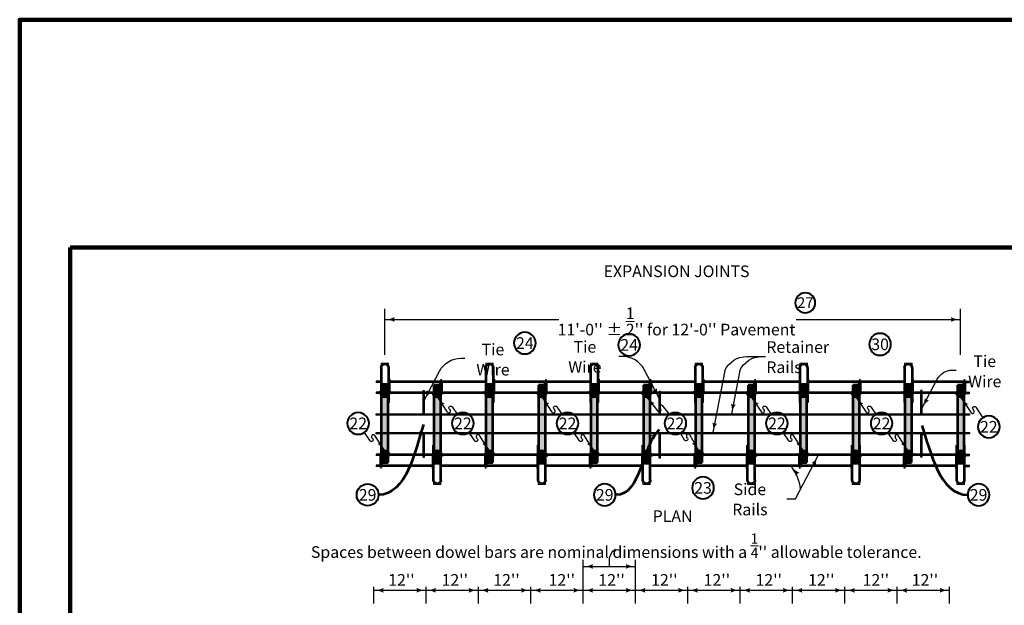
# Model space of a CAD drawing. Extents: x -2135039 to -2106495, y -2139150 to -2136566.
# Drawn here: x -2113439 to -2111407, y -2137774 to -2136566 of the extents above; entities that cross this region are included whole.
import ezdxf
from ezdxf.enums import TextEntityAlignment as Align

# ---------------------------------------------------------------- set-up
doc = ezdxf.new("R2010")
doc.units = 0
doc.header["$MEASUREMENT"] = 0
doc.linetypes.add('DGN Style 1', pattern=[177.10473, 0.294683, -176.810046])
doc.layers.add('dsnShtPlotShapeBatchPrint', color=140, linetype='Continuous', lineweight=140, plot=False)
for name, color, linetype, lineweight in [('dsnStdBorder', 7, 'Continuous', 140), ('dsnStdLabel', 140, 'Continuous', 53), ('Level 2', 7, 'Continuous', 0), ('Level 3', 7, 'Continuous', 0)]:
    doc.layers.add(name, color=color, linetype=linetype, lineweight=lineweight)
doc.styles.add('Style-Arial', font='arial.ttf')

# ---------------------------------------------------------------- blocks, each defined once
blk = doc.blocks.new('NOTCIR_1')
at = {"layer": 'Level 2', "color": 6, "linetype": 'Continuous', "lineweight": 40, "extrusion": (0, 0, -1)}
blk.add_circle((0, 0), 1.5, dxfattribs=at)
blk = doc.blocks.new('LT_4')
at = {"layer": 'dsnStdLabel', "linetype": 'Continuous', "lineweight": 30}
blk.add_hatch(color=256, dxfattribs=at).paths.add_polyline_path([(-20, 5, -0.156), (-20, -5, -0.123106), (0, 0, -0.123106)])
blk = doc.blocks.new('Sheet Border')
at = {"layer": 'dsnShtPlotShapeBatchPrint', "flags": 128}
blk.add_lwpolyline([(-104.5, -104.5), (3239.5, -104.5), (3239.5, 2479.5), (-104.5, 2479.5), (-104.5, -104.5)], close=True, dxfattribs=at)
at = {"layer": 'dsnStdBorder', "color": 7, "linetype": 'Continuous', "lineweight": 211, "flags": 128}
blk.add_lwpolyline([(0, 2010), (3135, 2010), (3135, 0), (0, 0), (0, 2010)], close=True, dxfattribs=at)

msp = doc.modelspace()

# ---------------------------------------------------------------- hatches: boundary and pattern name
at = {"layer": 'Level 2', "linetype": 'Continuous', "lineweight": 30}
for points in [[(-2112692.1, -2137335.1), (-2112692.1, -2137317.8), (-2112678.6, -2137317.8), (-2112678.6, -2137335.1, -1)], [(-2112476.1, -2137335.1), (-2112476.1, -2137317.8), (-2112462.6, -2137317.8), (-2112462.6, -2137335.1, -1)], [(-2112260.1, -2137335.1), (-2112260.1, -2137317.8), (-2112246.6, -2137317.8), (-2112246.6, -2137335.1, -1)], [(-2112044.1, -2137335.1), (-2112044.1, -2137317.8), (-2112030.6, -2137317.8), (-2112030.6, -2137335.1, -1)], [(-2111828.1, -2137335.1), (-2111828.1, -2137317.8), (-2111814.6, -2137317.8), (-2111814.6, -2137335.1, -1)], [(-2111612.1, -2137335.1), (-2111612.1, -2137317.8), (-2111598.6, -2137317.8), (-2111598.6, -2137335.1, -1)], [(-2112678.6, -2137341.7, -0.420204), (-2112692.1, -2137341.7), (-2112692.1, -2137458.1, -0.420204), (-2112678.6, -2137458.1)], [(-2112584.1, -2137458.1, -0.420204), (-2112570.6, -2137458.1), (-2112570.6, -2137341.7, -0.420204), (-2112584.1, -2137341.7)], [(-2112462.6, -2137341.7, -0.420204), (-2112476.1, -2137341.7), (-2112476.1, -2137458.1, -0.420204), (-2112462.6, -2137458.1)], [(-2112368.1, -2137458.1, -0.420204), (-2112354.6, -2137458.1), (-2112354.6, -2137341.7, -0.420204), (-2112368.1, -2137341.7)], [(-2112246.6, -2137341.7, -0.420204), (-2112260.1, -2137341.7), (-2112260.1, -2137458.1, -0.420204), (-2112246.6, -2137458.1)], [(-2112152.1, -2137458.1, -0.420204), (-2112138.6, -2137458.1), (-2112138.6, -2137341.7, -0.420204), (-2112152.1, -2137341.7)], [(-2112030.6, -2137341.7, -0.420204), (-2112044.1, -2137341.7), (-2112044.1, -2137458.1, -0.420204), (-2112030.6, -2137458.1)], [(-2111936.1, -2137458.1, -0.420204), (-2111922.6, -2137458.1), (-2111922.6, -2137341.7, -0.420204), (-2111936.1, -2137341.7)], [(-2111814.6, -2137341.7, -0.420204), (-2111828.1, -2137341.7), (-2111828.1, -2137458.1, -0.420204), (-2111814.6, -2137458.1)], [(-2111720.1, -2137458.1, -0.420204), (-2111706.6, -2137458.1), (-2111706.6, -2137341.7, -0.420204), (-2111720.1, -2137341.7)], [(-2111612.1, -2137458.1, -0.420204), (-2111598.6, -2137458.1), (-2111598.6, -2137341.7, -0.420204), (-2111612.1, -2137341.7)], [(-2111504.1, -2137458.1, -0.420204), (-2111490.6, -2137458.1), (-2111490.6, -2137341.7, -0.420204), (-2111504.1, -2137341.7)], [(-2112570.6, -2137464.7), (-2112570.6, -2137482), (-2112584.1, -2137482), (-2112584.1, -2137464.7, -1)], [(-2112354.6, -2137464.7), (-2112354.6, -2137482), (-2112368.1, -2137482), (-2112368.1, -2137464.7, -1)], [(-2112138.6, -2137464.7), (-2112138.6, -2137482), (-2112152.1, -2137482), (-2112152.1, -2137464.7, -1)], [(-2111922.6, -2137464.7), (-2111922.6, -2137482), (-2111936.1, -2137482), (-2111936.1, -2137464.7, -1)], [(-2111706.6, -2137464.7), (-2111706.6, -2137482), (-2111720.1, -2137482), (-2111720.1, -2137464.7, -1)], [(-2111490.6, -2137464.7), (-2111490.6, -2137482), (-2111504.1, -2137482), (-2111504.1, -2137464.7, -1)]]:
    msp.add_hatch(color=253, dxfattribs=at).paths.add_polyline_path(points)
at = {"layer": 'Level 2', "linetype": 'Continuous', "lineweight": 106}
for points in [[(-2112570.6, -2137320), (-2112570.6, -2137335.1, -1), (-2112584.1, -2137335.1), (-2112584.1, -2137320)], [(-2112354.6, -2137320), (-2112354.6, -2137335.1, -1), (-2112368.1, -2137335.1), (-2112368.1, -2137320)], [(-2112138.6, -2137320), (-2112138.6, -2137335.1, -1), (-2112152.1, -2137335.1), (-2112152.1, -2137320)], [(-2111922.6, -2137320), (-2111922.6, -2137335.1, -1), (-2111936.1, -2137335.1), (-2111936.1, -2137320)], [(-2111706.6, -2137320), (-2111706.6, -2137335.1, -1), (-2111720.1, -2137335.1), (-2111720.1, -2137320)], [(-2111490.6, -2137320), (-2111490.6, -2137335.1, -1), (-2111504.1, -2137335.1), (-2111504.1, -2137320)], [(-2112692.1, -2137479.8), (-2112692.1, -2137464.7, -1), (-2112678.6, -2137464.7), (-2112678.6, -2137479.8)], [(-2112476.1, -2137479.8), (-2112476.1, -2137464.7, -1), (-2112462.6, -2137464.7), (-2112462.6, -2137479.8)], [(-2112260.1, -2137479.8), (-2112260.1, -2137464.7, -1), (-2112246.6, -2137464.7), (-2112246.6, -2137479.8)], [(-2112044.1, -2137479.8), (-2112044.1, -2137464.7, -1), (-2112030.6, -2137464.7), (-2112030.6, -2137479.8)], [(-2111828.1, -2137479.8), (-2111828.1, -2137464.7, -1), (-2111814.6, -2137464.7), (-2111814.6, -2137479.8)], [(-2111612.1, -2137479.8), (-2111612.1, -2137464.7, -1), (-2111598.6, -2137464.7), (-2111598.6, -2137479.8)]]:
    msp.add_hatch(color=253, dxfattribs=at).paths.add_polyline_path(points)

# ---------------------------------------------------------------- linework, layer by layer
at = {"layer": 'dsnStdLabel', "color": 140}
for points, start_tangent, end_tangent in [([(-2112605.8, -2137401.6), (-2112698.5, -2137546.4)], (-0.298632, -0.954368), (-1, 0)), ([(-2111577.7, -2137403.4), (-2111482.8, -2137546.4)], (0.316072, -0.948735), (1, 0)), ([(-2112119.4, -2137412.4), (-2112209.3, -2137546.4)], (-0.716359, -0.697732), (-1, 0))]:
    msp.add_spline(points, degree=3, dxfattribs=dict(at, start_tangent=start_tangent, end_tangent=end_tangent))
at = {"layer": 'Level 2', "color": 140, "linetype": 'Continuous', "lineweight": 30}
for p, q in [((-2112685.4, -2137257.6), (-2112685.4, -2137162.4)), ((-2111497.4, -2137257.6), (-2111497.4, -2137162.4)), ((-2112685.4, -2137184.7), (-2112326.8, -2137184.7)), ((-2111836.8, -2137184.7), (-2111497.4, -2137184.7)), ((-2112194.8, -2137260.9), (-2112202.5, -2137260.9)), ((-2111938.5, -2137260.9), (-2111899.8, -2137260.9)), ((-2112528.4, -2137264.5), (-2112520.6, -2137264.5)), ((-2112603.7, -2137350.4), (-2112572.7, -2137291.2)), ((-2112119.4, -2137346.9), (-2112150.5, -2137287.7)), ((-2111984, -2137290.2), (-2112008.5, -2137417.9)), ((-2111953, -2137290.2), (-2111970.1, -2137379.2)), ((-2111514.5, -2137289.1), (-2111506.8, -2137289.1)), ((-2111576.6, -2137367.1), (-2111545.5, -2137307.9)), ((-2112577.4, -2137344.5), (-2112556.6, -2137376)), ((-2112361.4, -2137344.5), (-2112340.6, -2137376)), ((-2112145.4, -2137344.5), (-2112121.9, -2137374)), ((-2111929.4, -2137344.5), (-2111908.6, -2137376)), ((-2111713.4, -2137344.5), (-2111692.6, -2137376)), ((-2112546.7, -2137364.8), (-2112536.6, -2137380)), ((-2112330.7, -2137364.8), (-2112320.6, -2137380)), ((-2112113, -2137362.1), (-2112098.5, -2137380.3)), ((-2111898.7, -2137364.8), (-2111888.6, -2137380)), ((-2111682.7, -2137364.8), (-2111672.6, -2137380)), ((-2111496.7, -2137345.4), (-2111475.9, -2137376.9)), ((-2112552.7, -2137368.8), (-2112550.5, -2137372)), ((-2112336.7, -2137368.8), (-2112334.5, -2137372)), ((-2112118.6, -2137366.6), (-2112116.3, -2137369.6)), ((-2111904.7, -2137368.8), (-2111902.5, -2137372)), ((-2111688.7, -2137368.8), (-2111686.5, -2137372)), ((-2111472, -2137369.7), (-2111469.9, -2137372.9)), ((-2111466, -2137365.7), (-2111451.7, -2137387.4)), ((-2112716.1, -2137435), (-2112727.7, -2137417.5)), ((-2112685.4, -2137455.3), (-2112706.2, -2137423.8)), ((-2112500.1, -2137435), (-2112511.7, -2137417.5)), ((-2112469.4, -2137455.3), (-2112490.2, -2137423.8)), ((-2112284.1, -2137435), (-2112295.7, -2137417.5)), ((-2112253.4, -2137455.3), (-2112274.2, -2137423.8)), ((-2112067, -2137433.3), (-2112075.5, -2137418.9)), ((-2112060.8, -2137429.7), (-2112062.7, -2137426.4)), ((-2112037.4, -2137455.3), (-2112056.5, -2137422.8)), ((-2111852.1, -2137435), (-2111863.7, -2137417.5)), ((-2111821.4, -2137455.3), (-2111842.2, -2137423.8)), ((-2111636.1, -2137435), (-2111647.7, -2137417.5)), ((-2111605.4, -2137455.3), (-2111626.2, -2137423.8)), ((-2112710.1, -2137431), (-2112712.2, -2137427.8)), ((-2112494.1, -2137431), (-2112496.2, -2137427.8)), ((-2112278.1, -2137431), (-2112280.2, -2137427.8)), ((-2111846.1, -2137431), (-2111848.2, -2137427.8)), ((-2111630.1, -2137431), (-2111632.2, -2137427.8)), ((-2111838.2, -2137554.8), (-2111791.4, -2137465.4)), ((-2111855.7, -2137554.8), (-2111838.2, -2137554.8)), ((-2112276.1, -2137770.5), (-2112276.1, -2137680.5)), ((-2112222.1, -2137694), (-2112222.1, -2137681.2)), ((-2112168.1, -2137770.5), (-2112168.1, -2137680.5)), ((-2112276.1, -2137694), (-2112168.1, -2137694)), ((-2112708.1, -2137770.5), (-2112708.1, -2137736)), ((-2112708.1, -2137743.2), (-2112600.1, -2137743.2)), ((-2112600.4, -2137743.2), (-2112492.4, -2137743.2)), ((-2112600.1, -2137770.5), (-2112600.1, -2137736)), ((-2112492.1, -2137770.5), (-2112492.1, -2137736)), ((-2112492.1, -2137743.2), (-2112384.1, -2137743.2)), ((-2112384.1, -2137770.5), (-2112384.1, -2137736)), ((-2112384.1, -2137743.2), (-2112276.1, -2137743.2)), ((-2112276.1, -2137743.2), (-2112168.1, -2137743.2)), ((-2112168.1, -2137743.2), (-2112060.1, -2137743.2)), ((-2112060.1, -2137770.5), (-2112060.1, -2137736)), ((-2112060.1, -2137743.2), (-2111952.1, -2137743.2)), ((-2111952.1, -2137770.5), (-2111952.1, -2137736)), ((-2111952.1, -2137743.2), (-2111844.1, -2137743.2)), ((-2111844.1, -2137770.5), (-2111844.1, -2137736)), ((-2111844.1, -2137743.2), (-2111736.1, -2137743.2)), ((-2111736.1, -2137770.5), (-2111736.1, -2137736)), ((-2111736.1, -2137743.2), (-2111628.1, -2137743.2)), ((-2111628.1, -2137770.5), (-2111628.1, -2137736)), ((-2111628.1, -2137743.2), (-2111520.1, -2137743.2)), ((-2111520.1, -2137770.5), (-2111520.1, -2137736))]:
    msp.add_line(p, q, dxfattribs=at)
at = {"layer": 'Level 2', "color": 7, "linetype": 'Continuous', "lineweight": 13}
for p, q in [((-2112693, -2137284), (-2112693, -2137275)), ((-2112693, -2137275), (-2112677.7, -2137275)), ((-2112677.7, -2137284), (-2112677.7, -2137275)), ((-2112477, -2137284), (-2112477, -2137275)), ((-2112477, -2137275), (-2112461.7, -2137275)), ((-2112461.7, -2137284), (-2112461.7, -2137275)), ((-2112261, -2137284), (-2112261, -2137275)), ((-2112261, -2137275), (-2112245.7, -2137275)), ((-2112245.7, -2137284), (-2112245.7, -2137275)), ((-2112045, -2137284), (-2112045, -2137275)), ((-2112045, -2137275), (-2112029.7, -2137275)), ((-2112029.7, -2137284), (-2112029.7, -2137275)), ((-2111829, -2137284), (-2111829, -2137275)), ((-2111829, -2137275), (-2111813.7, -2137275)), ((-2111813.7, -2137284), (-2111813.7, -2137275)), ((-2111613, -2137284), (-2111613, -2137275)), ((-2111613, -2137275), (-2111597.7, -2137275)), ((-2111597.7, -2137284), (-2111597.7, -2137275)), ((-2112585, -2137515.8), (-2112585, -2137524.8)), ((-2112569.7, -2137524.8), (-2112585, -2137524.8)), ((-2112569.7, -2137515.8), (-2112569.7, -2137524.8)), ((-2112369, -2137515.8), (-2112369, -2137524.8)), ((-2112353.7, -2137524.8), (-2112369, -2137524.8)), ((-2112353.7, -2137515.8), (-2112353.7, -2137524.8)), ((-2112153, -2137515.8), (-2112153, -2137524.8)), ((-2112137.7, -2137524.8), (-2112153, -2137524.8)), ((-2112137.7, -2137515.8), (-2112137.7, -2137524.8)), ((-2111937, -2137515.8), (-2111937, -2137524.8)), ((-2111921.7, -2137524.8), (-2111937, -2137524.8)), ((-2111921.7, -2137515.8), (-2111921.7, -2137524.8)), ((-2111721, -2137515.8), (-2111721, -2137524.8)), ((-2111705.7, -2137524.8), (-2111721, -2137524.8)), ((-2111705.7, -2137515.8), (-2111705.7, -2137524.8)), ((-2111505, -2137515.8), (-2111505, -2137524.8)), ((-2111489.7, -2137524.8), (-2111505, -2137524.8)), ((-2111489.7, -2137515.8), (-2111489.7, -2137524.8))]:
    msp.add_line(p, q, dxfattribs=at)
at = {"layer": 'Level 2', "color": 7, "linetype": 'Continuous', "lineweight": 53}
for p, q in [((-2112693, -2137284), (-2112693, -2137356)), ((-2112677.7, -2137284), (-2112677.7, -2137356)), ((-2112477, -2137284), (-2112477, -2137356)), ((-2112461.7, -2137284), (-2112461.7, -2137356)), ((-2112261, -2137284), (-2112261, -2137356)), ((-2112245.7, -2137284), (-2112245.7, -2137356)), ((-2112045, -2137284), (-2112045, -2137356)), ((-2112029.7, -2137284), (-2112029.7, -2137356)), ((-2111829, -2137284), (-2111829, -2137356)), ((-2111813.7, -2137284), (-2111813.7, -2137356)), ((-2111613, -2137284), (-2111613, -2137356)), ((-2111597.7, -2137284), (-2111597.7, -2137356)), ((-2112692.1, -2137335.1), (-2112692.1, -2137317.8)), ((-2112692.1, -2137317.8), (-2112678.6, -2137317.8)), ((-2112678.6, -2137335.1), (-2112678.6, -2137317.8)), ((-2112675.9, -2137308), (-2112677.7, -2137308)), ((-2112675.9, -2137335.1), (-2112675.9, -2137308)), ((-2112584.1, -2137320), (-2112584.1, -2137335.1)), ((-2112570.6, -2137320), (-2112584.1, -2137320)), ((-2112567.9, -2137310.3), (-2112570.6, -2137310.3)), ((-2112570.6, -2137335.1), (-2112570.6, -2137310.3)), ((-2112567.9, -2137335.1), (-2112567.9, -2137310.3)), ((-2112476.1, -2137335.1), (-2112476.1, -2137317.8)), ((-2112476.1, -2137317.8), (-2112462.6, -2137317.8)), ((-2112462.6, -2137335.1), (-2112462.6, -2137317.8)), ((-2112459.9, -2137308), (-2112461.7, -2137308)), ((-2112459.9, -2137335.1), (-2112459.9, -2137308)), ((-2112368.1, -2137320), (-2112368.1, -2137335.1)), ((-2112354.6, -2137320), (-2112368.1, -2137320)), ((-2112351.9, -2137310.3), (-2112354.6, -2137310.3)), ((-2112354.6, -2137335.1), (-2112354.6, -2137310.3)), ((-2112351.9, -2137335.1), (-2112351.9, -2137310.3)), ((-2112260.1, -2137335.1), (-2112260.1, -2137317.8)), ((-2112260.1, -2137317.8), (-2112246.6, -2137317.8)), ((-2112246.6, -2137335.1), (-2112246.6, -2137317.8)), ((-2112243.9, -2137308), (-2112245.7, -2137308)), ((-2112243.9, -2137335.1), (-2112243.9, -2137308)), ((-2112152.1, -2137320), (-2112152.1, -2137335.1)), ((-2112138.6, -2137320), (-2112152.1, -2137320)), ((-2112135.9, -2137310.3), (-2112138.6, -2137310.3)), ((-2112138.6, -2137335.1), (-2112138.6, -2137310.3)), ((-2112135.9, -2137335.1), (-2112135.9, -2137310.3)), ((-2112044.1, -2137335.1), (-2112044.1, -2137317.8)), ((-2112044.1, -2137317.8), (-2112030.6, -2137317.8)), ((-2112030.6, -2137335.1), (-2112030.6, -2137317.8)), ((-2112027.9, -2137308), (-2112029.7, -2137308)), ((-2112027.9, -2137335.1), (-2112027.9, -2137308)), ((-2111936.1, -2137320), (-2111936.1, -2137335.1)), ((-2111922.6, -2137320), (-2111936.1, -2137320)), ((-2111919.9, -2137310.3), (-2111922.6, -2137310.3)), ((-2111922.6, -2137335.1), (-2111922.6, -2137310.3)), ((-2111919.9, -2137335.1), (-2111919.9, -2137310.3)), ((-2111828.1, -2137335.1), (-2111828.1, -2137317.8)), ((-2111828.1, -2137317.8), (-2111814.6, -2137317.8)), ((-2111814.6, -2137335.1), (-2111814.6, -2137317.8)), ((-2111811.9, -2137308), (-2111813.7, -2137308)), ((-2111811.9, -2137335.1), (-2111811.9, -2137308)), ((-2111720.1, -2137320), (-2111720.1, -2137335.1)), ((-2111706.6, -2137320), (-2111720.1, -2137320)), ((-2111703.9, -2137310.3), (-2111706.6, -2137310.3)), ((-2111706.6, -2137335.1), (-2111706.6, -2137310.3)), ((-2111703.9, -2137335.1), (-2111703.9, -2137310.3)), ((-2111612.1, -2137335.1), (-2111612.1, -2137317.8)), ((-2111612.1, -2137317.8), (-2111598.6, -2137317.8)), ((-2111598.6, -2137335.1), (-2111598.6, -2137317.8)), ((-2111595.9, -2137308), (-2111597.7, -2137308)), ((-2111595.9, -2137335.1), (-2111595.9, -2137308)), ((-2111504.1, -2137320), (-2111504.1, -2137335.1)), ((-2111490.6, -2137320), (-2111504.1, -2137320)), ((-2111487.9, -2137310.3), (-2111490.6, -2137310.3)), ((-2111490.6, -2137335.1), (-2111490.6, -2137310.3)), ((-2111487.9, -2137335.1), (-2111487.9, -2137310.3)), ((-2112694.8, -2137332.4), (-2112692.1, -2137332.4)), ((-2112694.8, -2137335.1), (-2112694.8, -2137332.4)), ((-2112692.1, -2137458.1), (-2112692.1, -2137341.7)), ((-2112678.6, -2137458.1), (-2112678.6, -2137341.7)), ((-2112584.1, -2137335.1), (-2112586.8, -2137335.1)), ((-2112584.1, -2137341.7), (-2112584.1, -2137458.1)), ((-2112570.6, -2137341.7), (-2112570.6, -2137458.1)), ((-2112478.8, -2137332.4), (-2112476.1, -2137332.4)), ((-2112478.8, -2137335.1), (-2112478.8, -2137332.4)), ((-2112476.1, -2137458.1), (-2112476.1, -2137341.7)), ((-2112462.6, -2137458.1), (-2112462.6, -2137341.7)), ((-2112368.1, -2137335.1), (-2112370.8, -2137335.1)), ((-2112368.1, -2137341.7), (-2112368.1, -2137458.1)), ((-2112354.6, -2137341.7), (-2112354.6, -2137458.1)), ((-2112262.8, -2137332.4), (-2112260.1, -2137332.4)), ((-2112262.8, -2137335.1), (-2112262.8, -2137332.4)), ((-2112260.1, -2137458.1), (-2112260.1, -2137341.7)), ((-2112246.6, -2137458.1), (-2112246.6, -2137341.7)), ((-2112152.1, -2137335.1), (-2112154.8, -2137335.1)), ((-2112152.1, -2137341.7), (-2112152.1, -2137458.1)), ((-2112138.6, -2137341.7), (-2112138.6, -2137458.1)), ((-2112046.8, -2137332.4), (-2112044.1, -2137332.4)), ((-2112046.8, -2137335.1), (-2112046.8, -2137332.4)), ((-2112044.1, -2137458.1), (-2112044.1, -2137341.7)), ((-2112030.6, -2137458.1), (-2112030.6, -2137341.7)), ((-2111936.1, -2137335.1), (-2111938.8, -2137335.1)), ((-2111936.1, -2137341.7), (-2111936.1, -2137458.1)), ((-2111922.6, -2137341.7), (-2111922.6, -2137458.1)), ((-2111830.8, -2137332.4), (-2111828.1, -2137332.4)), ((-2111830.8, -2137335.1), (-2111830.8, -2137332.4)), ((-2111828.1, -2137458.1), (-2111828.1, -2137341.7)), ((-2111814.6, -2137458.1), (-2111814.6, -2137341.7)), ((-2111720.1, -2137335.1), (-2111722.8, -2137335.1)), ((-2111720.1, -2137341.7), (-2111720.1, -2137458.1)), ((-2111706.6, -2137341.7), (-2111706.6, -2137458.1)), ((-2111614.8, -2137332.4), (-2111612.1, -2137332.4)), ((-2111614.8, -2137335.1), (-2111614.8, -2137332.4)), ((-2111612.1, -2137458.1), (-2111612.1, -2137341.7)), ((-2111598.6, -2137341.7), (-2111598.6, -2137458.1)), ((-2111504.1, -2137335.1), (-2111506.8, -2137335.1)), ((-2111504.1, -2137341.7), (-2111504.1, -2137458.1)), ((-2111490.6, -2137341.7), (-2111490.6, -2137458.1)), ((-2112585, -2137515.8), (-2112585, -2137443.8)), ((-2112569.7, -2137515.8), (-2112569.7, -2137443.8)), ((-2112369, -2137515.8), (-2112369, -2137443.8)), ((-2112353.7, -2137515.8), (-2112353.7, -2137443.8)), ((-2112153, -2137515.8), (-2112153, -2137443.8)), ((-2112137.7, -2137515.8), (-2112137.7, -2137443.8)), ((-2111937, -2137515.8), (-2111937, -2137443.8)), ((-2111921.7, -2137515.8), (-2111921.7, -2137443.8)), ((-2111721, -2137515.8), (-2111721, -2137443.8)), ((-2111705.7, -2137515.8), (-2111705.7, -2137443.8)), ((-2111505, -2137515.8), (-2111505, -2137443.8)), ((-2111489.7, -2137515.8), (-2111489.7, -2137443.8)), ((-2112694.8, -2137464.7), (-2112694.8, -2137489.5)), ((-2112692.1, -2137464.7), (-2112692.1, -2137489.5)), ((-2112678.6, -2137464.7), (-2112675.9, -2137464.7)), ((-2112678.6, -2137479.8), (-2112678.6, -2137464.7)), ((-2112586.8, -2137464.7), (-2112586.8, -2137491.8)), ((-2112584.1, -2137464.7), (-2112584.1, -2137482)), ((-2112570.6, -2137464.7), (-2112570.6, -2137482)), ((-2112567.9, -2137464.7), (-2112567.9, -2137467.4)), ((-2112478.8, -2137464.7), (-2112478.8, -2137489.5)), ((-2112476.1, -2137464.7), (-2112476.1, -2137489.5)), ((-2112462.6, -2137464.7), (-2112459.9, -2137464.7)), ((-2112462.6, -2137479.8), (-2112462.6, -2137464.7)), ((-2112370.8, -2137464.7), (-2112370.8, -2137491.8)), ((-2112368.1, -2137464.7), (-2112368.1, -2137482)), ((-2112354.6, -2137464.7), (-2112354.6, -2137482)), ((-2112351.9, -2137464.7), (-2112351.9, -2137467.4)), ((-2112262.8, -2137464.7), (-2112262.8, -2137489.5)), ((-2112260.1, -2137464.7), (-2112260.1, -2137489.5)), ((-2112246.6, -2137464.7), (-2112243.9, -2137464.7)), ((-2112246.6, -2137479.8), (-2112246.6, -2137464.7)), ((-2112154.8, -2137464.7), (-2112154.8, -2137491.8)), ((-2112152.1, -2137464.7), (-2112152.1, -2137482)), ((-2112138.6, -2137464.7), (-2112138.6, -2137482)), ((-2112135.9, -2137464.7), (-2112135.9, -2137467.4)), ((-2112046.8, -2137464.7), (-2112046.8, -2137489.5)), ((-2112044.1, -2137464.7), (-2112044.1, -2137489.5)), ((-2112030.6, -2137464.7), (-2112027.9, -2137464.7)), ((-2112030.6, -2137479.8), (-2112030.6, -2137464.7)), ((-2111938.8, -2137464.7), (-2111938.8, -2137491.8)), ((-2111936.1, -2137464.7), (-2111936.1, -2137482)), ((-2111922.6, -2137464.7), (-2111922.6, -2137482)), ((-2111919.9, -2137464.7), (-2111919.9, -2137467.4)), ((-2111830.8, -2137464.7), (-2111830.8, -2137489.5)), ((-2111828.1, -2137464.7), (-2111828.1, -2137489.5)), ((-2111814.6, -2137464.7), (-2111811.9, -2137464.7)), ((-2111814.6, -2137479.8), (-2111814.6, -2137464.7)), ((-2111722.8, -2137464.7), (-2111722.8, -2137491.8)), ((-2111720.1, -2137464.7), (-2111720.1, -2137482)), ((-2111706.6, -2137464.7), (-2111706.6, -2137482)), ((-2111703.9, -2137464.7), (-2111703.9, -2137467.4)), ((-2111614.8, -2137464.7), (-2111614.8, -2137489.5)), ((-2111612.1, -2137464.7), (-2111612.1, -2137489.5)), ((-2111598.6, -2137464.7), (-2111595.9, -2137464.7)), ((-2111598.6, -2137479.8), (-2111598.6, -2137464.7)), ((-2111506.8, -2137464.7), (-2111506.8, -2137491.8)), ((-2111504.1, -2137464.7), (-2111504.1, -2137482)), ((-2111490.6, -2137464.7), (-2111490.6, -2137482)), ((-2111487.9, -2137464.7), (-2111487.9, -2137467.4)), ((-2112692.1, -2137479.8), (-2112678.6, -2137479.8)), ((-2112570.6, -2137482), (-2112584.1, -2137482)), ((-2112567.9, -2137467.4), (-2112570.6, -2137467.4)), ((-2112476.1, -2137479.8), (-2112462.6, -2137479.8)), ((-2112354.6, -2137482), (-2112368.1, -2137482)), ((-2112351.9, -2137467.4), (-2112354.6, -2137467.4)), ((-2112260.1, -2137479.8), (-2112246.6, -2137479.8)), ((-2112138.6, -2137482), (-2112152.1, -2137482)), ((-2112135.9, -2137467.4), (-2112138.6, -2137467.4)), ((-2112044.1, -2137479.8), (-2112030.6, -2137479.8)), ((-2111922.6, -2137482), (-2111936.1, -2137482)), ((-2111919.9, -2137467.4), (-2111922.6, -2137467.4)), ((-2111828.1, -2137479.8), (-2111814.6, -2137479.8)), ((-2111706.6, -2137482), (-2111720.1, -2137482)), ((-2111703.9, -2137467.4), (-2111706.6, -2137467.4)), ((-2111612.1, -2137479.8), (-2111598.6, -2137479.8)), ((-2111490.6, -2137482), (-2111504.1, -2137482)), ((-2111487.9, -2137467.4), (-2111490.6, -2137467.4)), ((-2112694.8, -2137489.5), (-2112692.1, -2137489.5)), ((-2112586.8, -2137491.8), (-2112585, -2137491.8)), ((-2112478.8, -2137489.5), (-2112476.1, -2137489.5)), ((-2112370.8, -2137491.8), (-2112369, -2137491.8)), ((-2112262.8, -2137489.5), (-2112260.1, -2137489.5)), ((-2112154.8, -2137491.8), (-2112153, -2137491.8)), ((-2112046.8, -2137489.5), (-2112044.1, -2137489.5)), ((-2111938.8, -2137491.8), (-2111937, -2137491.8)), ((-2111830.8, -2137489.5), (-2111828.1, -2137489.5)), ((-2111722.8, -2137491.8), (-2111721, -2137491.8)), ((-2111614.8, -2137489.5), (-2111612.1, -2137489.5)), ((-2111506.8, -2137491.8), (-2111505, -2137491.8))]:
    msp.add_line(p, q, dxfattribs=at)
at = {"layer": 'Level 2', "color": 7, "linetype": 'Continuous', "lineweight": 30}
for p, q in [((-2112703.4, -2137311.7), (-2112703.4, -2137314.4)), ((-2112693, -2137311.7), (-2112703.4, -2137311.7)), ((-2112693, -2137314.4), (-2112703.4, -2137314.4)), ((-2112570.6, -2137311.7), (-2112675.9, -2137311.7)), ((-2112570.6, -2137314.4), (-2112675.9, -2137314.4)), ((-2112570.6, -2137320), (-2112570.6, -2137333.7)), ((-2112477, -2137311.7), (-2112567.9, -2137311.7)), ((-2112477, -2137314.4), (-2112567.9, -2137314.4)), ((-2112354.6, -2137311.7), (-2112459.9, -2137311.7)), ((-2112354.6, -2137314.4), (-2112459.9, -2137314.4)), ((-2112354.6, -2137320), (-2112354.6, -2137333.7)), ((-2112261, -2137311.7), (-2112351.9, -2137311.7)), ((-2112261, -2137314.4), (-2112351.9, -2137314.4)), ((-2112138.6, -2137311.7), (-2112243.9, -2137311.7)), ((-2112138.6, -2137314.4), (-2112243.9, -2137314.4)), ((-2112138.6, -2137320), (-2112138.6, -2137333.7)), ((-2112045, -2137311.7), (-2112135.9, -2137311.7)), ((-2112045, -2137314.4), (-2112135.9, -2137314.4)), ((-2111922.6, -2137311.7), (-2112027.9, -2137311.7)), ((-2111922.6, -2137314.4), (-2112027.9, -2137314.4)), ((-2111922.6, -2137320), (-2111922.6, -2137333.7)), ((-2111829, -2137311.7), (-2111919.9, -2137311.7)), ((-2111829, -2137314.4), (-2111919.9, -2137314.4)), ((-2111706.6, -2137311.7), (-2111811.9, -2137311.7)), ((-2111706.6, -2137314.4), (-2111811.9, -2137314.4)), ((-2111706.6, -2137320), (-2111706.6, -2137333.7)), ((-2111613, -2137311.7), (-2111703.9, -2137311.7)), ((-2111613, -2137314.4), (-2111703.9, -2137314.4)), ((-2111490.6, -2137311.7), (-2111595.9, -2137311.7)), ((-2111490.6, -2137314.4), (-2111595.9, -2137314.4)), ((-2111490.6, -2137320), (-2111490.6, -2137333.7)), ((-2111487.9, -2137311.7), (-2111479.4, -2137311.7)), ((-2111487.9, -2137314.4), (-2111479.4, -2137314.4)), ((-2111479.4, -2137314.4), (-2111479.4, -2137311.7)), ((-2112703.4, -2137334.4), (-2112703.4, -2137337.1)), ((-2112694.8, -2137334.4), (-2112703.4, -2137334.4)), ((-2112694.8, -2137337.1), (-2112703.4, -2137337.1)), ((-2112606.4, -2137337.1), (-2112676.1, -2137337.1)), ((-2112606.4, -2137334.4), (-2112675.9, -2137334.4)), ((-2112606.4, -2137331.2), (-2112603.7, -2137331.2)), ((-2112606.4, -2137381.9), (-2112606.4, -2137331.2)), ((-2112603.7, -2137381.9), (-2112603.7, -2137331.2)), ((-2112586.8, -2137334.4), (-2112603.7, -2137334.4)), ((-2112586.8, -2137337.1), (-2112603.7, -2137337.1)), ((-2112478.8, -2137337.1), (-2112568.1, -2137337.1)), ((-2112478.8, -2137334.4), (-2112567.9, -2137334.4)), ((-2112370.8, -2137337.1), (-2112460.1, -2137337.1)), ((-2112370.8, -2137334.4), (-2112459.9, -2137334.4)), ((-2112262.8, -2137337.1), (-2112352.1, -2137337.1)), ((-2112262.8, -2137334.4), (-2112351.9, -2137334.4)), ((-2112154.8, -2137337.1), (-2112244.1, -2137337.1)), ((-2112152.1, -2137334.4), (-2112243.9, -2137334.4)), ((-2112119.4, -2137337.1), (-2112136.1, -2137337.1)), ((-2112119.4, -2137334.4), (-2112135.9, -2137334.4)), ((-2112116.7, -2137333.4), (-2112119.4, -2137333.4)), ((-2112119.4, -2137381.9), (-2112119.4, -2137333.4)), ((-2112116.7, -2137381.9), (-2112116.7, -2137333.4)), ((-2112046.8, -2137334.4), (-2112116.7, -2137334.4)), ((-2112046.8, -2137337.1), (-2112116.7, -2137337.1)), ((-2111938.8, -2137337.1), (-2112028.1, -2137337.1)), ((-2111938.8, -2137334.4), (-2112027.9, -2137334.4)), ((-2111830.8, -2137337.1), (-2111920.1, -2137337.1)), ((-2111830.8, -2137334.4), (-2111919.9, -2137334.4)), ((-2111722.8, -2137337.1), (-2111812.1, -2137337.1)), ((-2111722.8, -2137334.4), (-2111811.9, -2137334.4)), ((-2111614.8, -2137337.1), (-2111704.1, -2137337.1)), ((-2111614.8, -2137334.4), (-2111703.9, -2137334.4)), ((-2111579.3, -2137337.1), (-2111596.1, -2137337.1)), ((-2111579.3, -2137334.4), (-2111595.9, -2137334.4)), ((-2111576.6, -2137331.2), (-2111579.3, -2137331.2)), ((-2111579.3, -2137381.9), (-2111579.3, -2137331.2)), ((-2111576.6, -2137381.9), (-2111576.6, -2137331.2)), ((-2111506.8, -2137334.4), (-2111576.6, -2137334.4)), ((-2111506.8, -2137337.1), (-2111576.6, -2137337.1)), ((-2111487.9, -2137334.4), (-2111479.4, -2137334.4)), ((-2111487.9, -2137337.1), (-2111479.4, -2137337.1)), ((-2111479.4, -2137337.1), (-2111479.4, -2137334.4)), ((-2112606.4, -2137468.6), (-2112606.4, -2137417.9)), ((-2112603.7, -2137468.6), (-2112603.7, -2137417.9)), ((-2112119.4, -2137470.8), (-2112119.4, -2137417.9)), ((-2112116.7, -2137470.8), (-2112116.7, -2137420.1)), ((-2111579.3, -2137468.6), (-2111579.3, -2137417.9)), ((-2111579.3, -2137420.6), (-2111579.3, -2137417.9)), ((-2111576.6, -2137468.6), (-2111576.6, -2137417.9)), ((-2112703.4, -2137462.7), (-2112703.4, -2137465.4)), ((-2112694.8, -2137462.7), (-2112703.4, -2137462.7)), ((-2112694.8, -2137465.4), (-2112703.4, -2137465.4)), ((-2112692.1, -2137479.8), (-2112692.1, -2137466)), ((-2112606.4, -2137465.4), (-2112678.6, -2137465.4)), ((-2112606.4, -2137462.7), (-2112676.1, -2137462.7)), ((-2112586.8, -2137462.7), (-2112603.7, -2137462.7)), ((-2112586.8, -2137465.4), (-2112603.7, -2137465.4)), ((-2112478.8, -2137465.4), (-2112570.6, -2137465.4)), ((-2112478.8, -2137462.7), (-2112568.1, -2137462.7)), ((-2112476.1, -2137479.8), (-2112476.1, -2137466)), ((-2112370.8, -2137465.4), (-2112462.6, -2137465.4)), ((-2112370.8, -2137462.7), (-2112460.1, -2137462.7)), ((-2112262.8, -2137465.4), (-2112354.6, -2137465.4)), ((-2112262.8, -2137462.7), (-2112352.1, -2137462.7)), ((-2112260.1, -2137479.8), (-2112260.1, -2137466)), ((-2112154.8, -2137465.4), (-2112246.6, -2137465.4)), ((-2112154.8, -2137462.7), (-2112244.1, -2137462.7)), ((-2112046.8, -2137465.4), (-2112138.6, -2137465.4)), ((-2112046.8, -2137462.7), (-2112136.1, -2137462.7)), ((-2112044.1, -2137479.8), (-2112044.1, -2137466)), ((-2111938.8, -2137465.4), (-2112030.6, -2137465.4)), ((-2111938.8, -2137462.7), (-2112028.1, -2137462.7)), ((-2111830.8, -2137465.4), (-2111922.6, -2137465.4)), ((-2111830.8, -2137462.7), (-2111920.1, -2137462.7)), ((-2111828.1, -2137479.8), (-2111828.1, -2137466)), ((-2111722.8, -2137465.4), (-2111814.6, -2137465.4)), ((-2111722.8, -2137462.7), (-2111812.1, -2137462.7)), ((-2111614.8, -2137465.4), (-2111706.6, -2137465.4)), ((-2111614.8, -2137462.7), (-2111704.1, -2137462.7)), ((-2111612.1, -2137479.8), (-2111612.1, -2137466)), ((-2111579.3, -2137465.4), (-2111598.6, -2137465.4)), ((-2111579.3, -2137462.7), (-2111596.1, -2137462.7)), ((-2111506.8, -2137462.7), (-2111576.6, -2137462.7)), ((-2111506.8, -2137465.4), (-2111576.6, -2137465.4)), ((-2111490.6, -2137465.4), (-2111479.4, -2137465.4)), ((-2111487.9, -2137462.7), (-2111479.4, -2137462.7)), ((-2111479.4, -2137465.4), (-2111479.4, -2137462.7)), ((-2112703.4, -2137485.4), (-2112703.4, -2137488.1)), ((-2112694.8, -2137485.4), (-2112703.4, -2137485.4)), ((-2112586.8, -2137485.4), (-2112692.1, -2137485.4)), ((-2112606.4, -2137468.6), (-2112603.7, -2137468.6)), ((-2112478.8, -2137485.4), (-2112569.7, -2137485.4)), ((-2112370.8, -2137485.4), (-2112476.1, -2137485.4)), ((-2112262.8, -2137485.4), (-2112353.7, -2137485.4)), ((-2112154.8, -2137485.4), (-2112260.1, -2137485.4)), ((-2112046.8, -2137485.4), (-2112137.7, -2137485.4)), ((-2112116.7, -2137470.8), (-2112119.4, -2137470.8)), ((-2111938.8, -2137485.4), (-2112044.1, -2137485.4)), ((-2111830.8, -2137485.4), (-2111921.7, -2137485.4)), ((-2111722.8, -2137485.4), (-2111828.1, -2137485.4)), ((-2111614.8, -2137485.4), (-2111705.7, -2137485.4)), ((-2111506.8, -2137485.4), (-2111612.1, -2137485.4)), ((-2111576.6, -2137468.6), (-2111579.3, -2137468.6)), ((-2111489.7, -2137485.4), (-2111479.4, -2137485.4)), ((-2111479.4, -2137488.1), (-2111479.4, -2137485.4)), ((-2112694.8, -2137488.1), (-2112703.4, -2137488.1)), ((-2112586.8, -2137488.1), (-2112692.1, -2137488.1)), ((-2112478.8, -2137488.1), (-2112569.7, -2137488.1)), ((-2112370.8, -2137488.1), (-2112476.1, -2137488.1)), ((-2112262.8, -2137488.1), (-2112353.7, -2137488.1)), ((-2112154.8, -2137488.1), (-2112260.1, -2137488.1)), ((-2112046.8, -2137488.1), (-2112137.7, -2137488.1)), ((-2111938.8, -2137488.1), (-2112044.1, -2137488.1)), ((-2111830.8, -2137488.1), (-2111921.7, -2137488.1)), ((-2111722.8, -2137488.1), (-2111828.1, -2137488.1)), ((-2111614.8, -2137488.1), (-2111705.7, -2137488.1)), ((-2111506.8, -2137488.1), (-2111612.1, -2137488.1)), ((-2111489.7, -2137488.1), (-2111479.4, -2137488.1))]:
    msp.add_line(p, q, dxfattribs=at)
at = {"layer": 'Level 2', "color": 7, "linetype": 'DGN Style 1', "lineweight": 53}
for p, q in [((-2112693, -2137356), (-2112677.7, -2137356)), ((-2112477, -2137356), (-2112461.7, -2137356)), ((-2112261, -2137356), (-2112245.7, -2137356)), ((-2112045, -2137356), (-2112029.7, -2137356)), ((-2111829, -2137356), (-2111813.7, -2137356)), ((-2111613, -2137356), (-2111597.7, -2137356)), ((-2112569.7, -2137443.8), (-2112585, -2137443.8)), ((-2112353.7, -2137443.8), (-2112369, -2137443.8)), ((-2112137.7, -2137443.8), (-2112153, -2137443.8)), ((-2111921.7, -2137443.8), (-2111937, -2137443.8)), ((-2111705.7, -2137443.8), (-2111721, -2137443.8)), ((-2111489.7, -2137443.8), (-2111505, -2137443.8))]:
    msp.add_line(p, q, dxfattribs=at)
at = {"layer": 'Level 2', "color": 32, "linetype": 'Continuous', "lineweight": 30}
for p, q in [((-2112703.4, -2137381.9), (-2112703.4, -2137379.2)), ((-2112703.4, -2137379.2), (-2111579.3, -2137379.2)), ((-2111579.3, -2137381.9), (-2112703.4, -2137381.9)), ((-2112703.4, -2137420.6), (-2112703.4, -2137417.9)), ((-2112703.4, -2137417.9), (-2112116.7, -2137417.9)), ((-2112116.7, -2137420.6), (-2112703.4, -2137420.6))]:
    msp.add_line(p, q, dxfattribs=at)
at = {"layer": 'Level 2', "color": 7, "linetype": 'DGN Style 1', "lineweight": 30}
for p, q in [((-2112606.4, -2137417.9), (-2112606.4, -2137381.9)), ((-2112603.7, -2137417.9), (-2112603.7, -2137381.9)), ((-2112119.4, -2137417.9), (-2112119.4, -2137381.9)), ((-2112116.7, -2137417.9), (-2112116.7, -2137381.9)), ((-2111579.3, -2137417.9), (-2111579.3, -2137381.9)), ((-2111576.6, -2137417.9), (-2111576.6, -2137381.9))]:
    msp.add_line(p, q, dxfattribs=at)
at = {"layer": 'Level 2', "color": 32, "linetype": 'Continuous', "lineweight": 30, "flags": 128}
for points in [[(-2112116.7, -2137381.9), (-2112116.7, -2137379.2), (-2111579.3, -2137379.2), (-2111579.3, -2137381.9), (-2112116.7, -2137381.9)], [(-2111579.3, -2137381.9), (-2111579.3, -2137379.2), (-2111479.4, -2137379.2), (-2111479.4, -2137381.9), (-2111579.3, -2137381.9)], [(-2112116.7, -2137420.6), (-2112116.7, -2137417.9), (-2111579.3, -2137417.9), (-2111579.3, -2137420.6), (-2112116.7, -2137420.6)], [(-2111579.3, -2137420.6), (-2111579.3, -2137417.9), (-2111479.4, -2137417.9), (-2111479.4, -2137420.6), (-2111579.3, -2137420.6)]]:
    msp.add_lwpolyline(points, close=True, dxfattribs=at)
at = {"layer": 'Level 2', "color": 140, "linetype": 'Continuous', "lineweight": 30}
for centre, radius, start, end in [((-2112194.8, -2137310.9), 50, 27.6749, 90), ((-2112553.5, -2137374), 3.6, 213.5, 33.5), ((-2112337.5, -2137374), 3.6, 213.5, 33.5), ((-2112119.1, -2137371.8), 3.6, 218.4929, 38.4929), ((-2111905.6, -2137374), 3.6, 213.5, 33.5), ((-2111689.6, -2137374), 3.6, 213.5, 33.5), ((-2111472.9, -2137374.9), 3.6, 213.5, 33.5), ((-2112709.2, -2137425.8), 3.6, 33.5, 213.5), ((-2112493.2, -2137425.8), 3.6, 33.5, 213.5), ((-2112277.2, -2137425.8), 3.6, 33.5, 213.5), ((-2112059.6, -2137424.6), 3.6, 30.4137, 210.4137), ((-2111845.2, -2137425.8), 3.6, 33.5, 213.5), ((-2111629.2, -2137425.8), 3.6, 33.5, 213.5), ((-2111919.3, -2137544.6), 92.3, 6.3711, 37.7721)]:
    msp.add_arc(centre, radius, start, end, dxfattribs=at)
at = {"layer": 'Level 2', "color": 140, "linetype": 'Continuous', "lineweight": 30, "extrusion": (0, 0, -1)}
for centre, radius, start, end in [((2111938.5, -2137310.9), 50, 24.5228, 90), ((2111907.5, -2137310.9), 50, 24.5228, 90), ((2112528.4, -2137314.5), 50, 27.6749, 90), ((2111514.5, -2137324.2), 35, 27.6749, 90), ((2112549.7, -2137366.8), 3.6, 326.5, 146.5), ((2112333.7, -2137366.8), 3.6, 326.5, 146.5), ((2112115.8, -2137364.3), 3.6, 321.5071, 141.5071), ((2111901.7, -2137366.8), 3.6, 326.5, 146.5), ((2111685.7, -2137366.8), 3.6, 326.5, 146.5), ((2111469, -2137367.7), 3.6, 326.5, 146.5), ((2112713.1, -2137433), 3.6, 146.5, 326.5), ((2112497.1, -2137433), 3.6, 146.5, 326.5), ((2112281.1, -2137433), 3.6, 146.5, 326.5), ((2112063.9, -2137431.5), 3.6, 149.5863, 329.5863), ((2111849.1, -2137433), 3.6, 146.5, 326.5), ((2111633.1, -2137433), 3.6, 146.5, 326.5), ((2112195.1, -2137681.2), 27, 0, 57.8251)]:
    msp.add_arc(centre, radius, start, end, dxfattribs=at)
at = {"layer": 'Level 2', "color": 7, "linetype": 'Continuous', "lineweight": 53, "extrusion": (0, 0, -1)}
for centre, start, end in [((2112685.4, -2137284), 0, 180), ((2112469.4, -2137284), 0, 180), ((2112253.4, -2137284), 0, 180), ((2112037.4, -2137284), 0, 180), ((2111821.4, -2137284), 0, 180), ((2111605.4, -2137284), 0, 180), ((2112577.4, -2137515.8), 180, 360), ((2112361.4, -2137515.8), 180, 360), ((2112145.4, -2137515.8), 180, 360), ((2111929.4, -2137515.8), 180, 360), ((2111713.4, -2137515.8), 180, 360), ((2111497.4, -2137515.8), 180, 360)]:
    msp.add_arc(centre, 7.65, start, end, dxfattribs=at)
at = {"layer": 'Level 2', "color": 7, "linetype": 'Continuous', "lineweight": 53}
for centre, radius, start, end in [((-2112685.4, -2137335.1), 9.45, 180, 0), ((-2112685.4, -2137335.1), 6.75, 180, 0), ((-2112577.4, -2137335.1), 9.45, 180, 0), ((-2112577.4, -2137335.1), 6.75, 180, 0), ((-2112469.4, -2137335.1), 9.45, 180, 0), ((-2112469.4, -2137335.1), 6.75, 180, 0), ((-2112361.4, -2137335.1), 9.45, 180, 0), ((-2112361.4, -2137335.1), 6.75, 180, 0), ((-2112253.4, -2137335.1), 9.45, 180, 0), ((-2112253.4, -2137335.1), 6.75, 180, 0), ((-2112145.4, -2137335.1), 9.45, 180, 0), ((-2112145.4, -2137335.1), 6.75, 180, 0), ((-2112037.4, -2137335.1), 9.45, 180, 0), ((-2112037.4, -2137335.1), 6.75, 180, 0), ((-2111929.4, -2137335.1), 9.45, 180, 0), ((-2111929.4, -2137335.1), 6.75, 180, 0), ((-2111821.4, -2137335.1), 9.45, 180, 0), ((-2111821.4, -2137335.1), 6.75, 180, 0), ((-2111713.4, -2137335.1), 9.45, 180, 0), ((-2111713.4, -2137335.1), 6.75, 180, 0), ((-2111605.4, -2137335.1), 9.45, 180, 0), ((-2111605.4, -2137335.1), 6.75, 180, 0), ((-2111497.4, -2137335.1), 9.45, 180, 0), ((-2111497.4, -2137335.1), 6.75, 180, 0), ((-2112685.4, -2137464.7), 9.45, 0, 180), ((-2112685.4, -2137464.7), 6.75, 0, 180), ((-2112577.4, -2137464.7), 9.45, 0, 180), ((-2112577.4, -2137464.7), 6.75, 0, 180), ((-2112469.4, -2137464.7), 9.45, 0, 180), ((-2112469.4, -2137464.7), 6.75, 0, 180), ((-2112361.4, -2137464.7), 9.45, 0, 180), ((-2112361.4, -2137464.7), 6.75, 0, 180), ((-2112253.4, -2137464.7), 9.45, 0, 180), ((-2112253.4, -2137464.7), 6.75, 0, 180), ((-2112145.4, -2137464.7), 9.45, 0, 180), ((-2112145.4, -2137464.7), 6.75, 0, 180), ((-2112037.4, -2137464.7), 9.45, 0, 180), ((-2112037.4, -2137464.7), 6.75, 0, 180), ((-2111929.4, -2137464.7), 9.45, 0, 180), ((-2111929.4, -2137464.7), 6.75, 0, 180), ((-2111821.4, -2137464.7), 9.45, 0, 180), ((-2111821.4, -2137464.7), 6.75, 0, 180), ((-2111713.4, -2137464.7), 9.45, 0, 180), ((-2111713.4, -2137464.7), 6.75, 0, 180), ((-2111605.4, -2137464.7), 9.45, 0, 180), ((-2111605.4, -2137464.7), 6.75, 0, 180), ((-2111497.4, -2137464.7), 9.45, 0, 180), ((-2111497.4, -2137464.7), 6.75, 0, 180)]:
    msp.add_arc(centre, radius, start, end, dxfattribs=at)

# ---------------------------------------------------------------- block references
at = {"layer": 'dsnStdBorder', "color": 7, "linetype": 'Continuous', "lineweight": 211}
msp.add_blockref('Sheet Border', (-2113334.5, -2139045.9), dxfattribs=at)
at = {"layer": 'dsnStdLabel', "linetype": 'Continuous', "lineweight": 30}
for p, xscale, yscale, zscale, rotation in [((-2112685.4, -2137184.7), 0.9999980000000002, 0.9999980000000002, 0.9999980000000002, 180), ((-2112603.7, -2137350.4), 0.9999980000000002, 0.9999980000000002, 0.9999980000000002, 242.3251185919661), ((-2112577.4, -2137344.5), 0.9999980000000002, 0.9999980000000002, 0.9999980000000002, 123.499646227541), ((-2112361.4, -2137344.5), 0.9999980000000002, 0.9999980000000002, 0.9999980000000002, 123.499646227541), ((-2112145.4, -2137344.5), 0.9999980000000003, 0.9999980000000003, 0.9999980000000003, 128.4925334681332), ((-2111929.4, -2137344.5), 0.9999980000000002, 0.9999980000000002, 0.9999980000000002, 123.499646227541), ((-2111713.4, -2137344.5), 0.9999980000000002, 0.9999980000000002, 0.9999980000000002, 123.499646227541), ((-2111496.7, -2137345.4), 0.9999980000000002, 0.9999980000000002, 0.9999980000000002, 123.4996462280431), ((-2111970.1, -2137379.2), 0.9999980000000002, 0.9999980000000002, 0.9999980000000002, 259.1422256641649), ((-2111576.6, -2137367.1), 0.9999980000000003, 0.9999980000000003, 0.9999980000000003, 242.3251185921559), ((-2112605.8, -2137401.6), 0.9999980000000003, 0.9999980000000003, 0.9999980000000003, 72.62453309070979), ((-2112008.5, -2137417.9), 0.9999980000000003, 0.9999980000000003, 0.9999980000000003, 259.1422256641465), ((-2111577.7, -2137403.4), 0.999998, 0.999998, 0.999998, 108.4255231746153), ((-2112119.4, -2137412.4), 0.999998, 0.999998, 0.999998, 49.45536262481347), ((-2112685.4, -2137455.3), 0.9999980000000002, 0.9999980000000002, 0.9999980000000002, 303.5015415923335), ((-2112469.4, -2137455.3), 0.9999980000000002, 0.9999980000000002, 0.9999980000000002, 303.5015415923335), ((-2112253.4, -2137455.3), 0.9999980000000002, 0.9999980000000002, 0.9999980000000002, 303.5015415923335), ((-2112037.4, -2137455.3), 0.9999979999999998, 0.9999979999999998, 0.9999979999999998, 300.4152699667385), ((-2111821.4, -2137455.3), 0.9999980000000002, 0.9999980000000002, 0.9999980000000002, 303.5015415923335), ((-2111605.4, -2137455.3), 0.9999980000000002, 0.9999980000000002, 0.9999980000000002, 303.5015415923335), ((-2111791.4, -2137465.4), 0.9999980000000003, 0.9999980000000003, 0.9999980000000003, 62.37981191610641), ((-2111846.3, -2137488.1), 0.9999980000000003, 0.9999980000000003, 0.9999980000000003, 127.7721109845096), ((-2112276.1, -2137694), 0.9999980000000002, 0.9999980000000002, 0.9999980000000002, 180), ((-2112708.1, -2137743.2), 0.9999980000000002, 0.9999980000000002, 0.9999980000000002, 180), ((-2112600.4, -2137743.2), 0.9999980000000002, 0.9999980000000002, 0.9999980000000002, 180), ((-2112492.1, -2137743.2), 0.9999980000000002, 0.9999980000000002, 0.9999980000000002, 180), ((-2112384.1, -2137743.2), 0.9999980000000002, 0.9999980000000002, 0.9999980000000002, 180), ((-2112276.1, -2137743.2), 0.9999980000000002, 0.9999980000000002, 0.9999980000000002, 180), ((-2112168.1, -2137743.2), 0.9999980000000002, 0.9999980000000002, 0.9999980000000002, 180), ((-2112060.1, -2137743.2), 0.9999980000000002, 0.9999980000000002, 0.9999980000000002, 180), ((-2111952.1, -2137743.2), 0.9999980000000002, 0.9999980000000002, 0.9999980000000002, 180), ((-2111844.1, -2137743.2), 0.9999980000000002, 0.9999980000000002, 0.9999980000000002, 180), ((-2111736.1, -2137743.2), 0.9999980000000002, 0.9999980000000002, 0.9999980000000002, 180), ((-2111628.1, -2137743.2), 0.9999980000000002, 0.9999980000000002, 0.9999980000000002, 180)]:
    msp.add_blockref('LT_4', p, dxfattribs=dict(at, xscale=xscale, yscale=yscale, zscale=zscale, rotation=rotation))
at = {"layer": 'dsnStdLabel', "linetype": 'Continuous', "lineweight": 30, "xscale": 0.9999980000000002, "yscale": 0.9999980000000002, "zscale": 0.9999980000000002}
for p in [(-2111497.4, -2137184.7), (-2112168.1, -2137694), (-2112600.1, -2137743.2), (-2112492.4, -2137743.2), (-2112384.1, -2137743.2), (-2112276.1, -2137743.2), (-2112168.1, -2137743.2), (-2112060.1, -2137743.2), (-2111952.1, -2137743.2), (-2111844.1, -2137743.2), (-2111736.1, -2137743.2), (-2111628.1, -2137743.2), (-2111520.1, -2137743.2)]:
    msp.add_blockref('LT_4', p, dxfattribs=at)
at = {"layer": 'dsnStdLabel', "linetype": 'Continuous', "lineweight": 30, "extrusion": (0, 0, -1), "xscale": 0.9999980000000003, "yscale": 0.9999980000000003, "zscale": 0.9999980000000003, "rotation": 242.3251185921559}
msp.add_blockref('LT_4', (2112119.4, -2137346.9), dxfattribs=at)
at = {"layer": 'Level 2', "color": 6, "linetype": 'Continuous', "lineweight": 40, "rotation": 180}
for p, xscale, yscale, zscale in [((-2111817.9, -2137150.3), 13.7142582714286, 13.7142582714286, 13.7142582714286), ((-2112396.6, -2137233.3), 14.99997, 14.99997, 14.99997), ((-2112181.4, -2137237.2), 14.99997, 14.99997, 14.99997), ((-2111663.6, -2137235.9), 14.99997, 14.99997, 14.99997), ((-2112740.5, -2137399), 14.99997, 14.99997, 14.99997), ((-2112524.5, -2137399), 14.99997, 14.99997, 14.99997), ((-2112308.5, -2137399), 14.99997, 14.99997, 14.99997), ((-2112085.9, -2137399), 14.99997, 14.99997, 14.99997), ((-2111876.5, -2137399), 14.99997, 14.99997, 14.99997), ((-2111660.5, -2137399), 14.99997, 14.99997, 14.99997), ((-2111439.2, -2137406.1), 14.99997, 14.99997, 14.99997), ((-2112231.8, -2137546.4), 14.99997, 14.99997, 14.99997), ((-2112028.9, -2137532), 14.99997, 14.99997, 14.99997), ((-2111460.3, -2137546.4), 14.99997, 14.99997, 14.99997)]:
    msp.add_blockref('NOTCIR_1', p, dxfattribs=dict(at, xscale=xscale, yscale=yscale, zscale=zscale))
at = {"layer": 'Level 2', "color": 6, "linetype": 'Continuous', "lineweight": 40, "extrusion": (0, 0, -1), "xscale": 14.99997, "yscale": 14.99997, "zscale": 14.99997, "rotation": 180}
msp.add_blockref('NOTCIR_1', (2112721, -2137546.4), dxfattribs=at)

# ---------------------------------------------------------------- texts
at = {"layer": 'Level 3', "color": 7, "linetype": 'Continuous', "lineweight": 0, "style": 'Style-Arial'}
for s, p in [('%%uEXPANSION JOINTS%%U', (-2112083.5, -2137085.3)), ('PLAN', (-2112091.7, -2137590.2))]:
    msp.add_text(s, height=24, dxfattribs=at).set_placement(p, align=Align.MIDDLE_CENTER)
at = {"layer": 'Level 3', "color": 6, "linetype": 'Continuous', "lineweight": 0, "style": 'Style-Arial'}
for s, height, p in [('27', 21.94, (-2111817.9, -2137149.9)), ('24', 24, (-2112396.6, -2137233.3)), ('24', 24, (-2112181.4, -2137237.2)), ('30', 24, (-2111663.6, -2137235.9)), ('22', 24, (-2112740.5, -2137399)), ('22', 24, (-2112524.5, -2137399)), ('22', 24, (-2112308.5, -2137399)), ('22', 24, (-2112085.9, -2137399)), ('22', 24, (-2111876.5, -2137399)), ('22', 24, (-2111660.5, -2137399)), ('22', 24, (-2111439.2, -2137406.1)), ('23', 24, (-2112028.9, -2137532)), ('29', 24, (-2112721, -2137546.4)), ('29', 24, (-2112231.8, -2137546.4)), ('29', 24, (-2111460.3, -2137546.4))]:
    msp.add_text(s, height=height, dxfattribs=at).set_placement(p, align=Align.MIDDLE_CENTER)
at = {"layer": 'Level 3', "color": 140, "linetype": 'Continuous', "lineweight": 0, "style": 'Style-Arial'}
for p in [(-2112651.3, -2137721.8), (-2112541.1, -2137721.8), (-2112434.4, -2137721.8), (-2112320.3, -2137721.8), (-2112217.6, -2137721.8), (-2112108.7, -2137721.8), (-2112000.3, -2137721.8), (-2111893.3, -2137721.8), (-2111784.9, -2137721.8), (-2111672.3, -2137721.8), (-2111571, -2137721.8)]:
    msp.add_text("12''", height=24, dxfattribs=at).set_placement(p, align=Align.MIDDLE_CENTER)
for s, insert, char_height, attachment_point, line_spacing_factor in [("11'-0'' ± {\\A1;\\S1/2;}'' for 12'-0'' Pavement", (-2112083.6, -2137188.7), 24, 5, 1.4), ('\\H1.06667x;Tie Wire', (-2112462.4, -2137267.4), 22.5, 5, 1.04), ('\\H1.06667x;Tie Wire', (-2112272.7, -2137261.9), 22.5, 5, 1.04), ('\\H1.06667x;Retainer Rails', (-2111898.3, -2137262.3), 22.5, 4, 1.04), ('\\H1.06667x;Tie Wire', (-2111447.6, -2137291.6), 22.5, 5, 1.04), ('\\H1.06667x;Side Rails', (-2111932.2, -2137555.8), 22.5, 5, 1.04), ("Spaces between dowel bars are nominal dimensions with a {\\H0.875x;\\A1;\\S1/4;}'' allowable tolerance.", (-2112208, -2137651.2), 24, 5, 1.225)]:
    msp.add_mtext(s, dxfattribs=dict(at, insert=insert, char_height=char_height, attachment_point=attachment_point, line_spacing_factor=line_spacing_factor))

doc.saveas('drawing.dxf')
